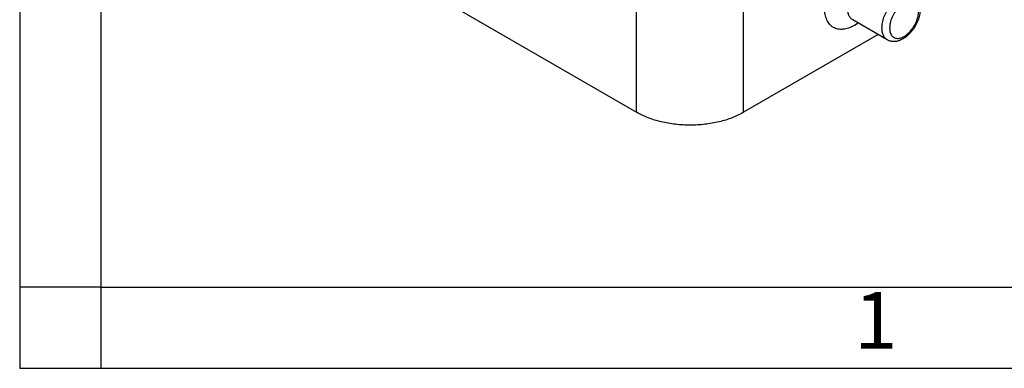
# Model space of a CAD drawing. Units: millimetres. Extents: x -297 to 0, y 0 to 210.
# Drawn here: x -297 to -236, y 0 to 22 of the extents above; entities that cross this region are included whole.
import ezdxf

# ---------------------------------------------------------------- set-up
doc = ezdxf.new("R2010")
doc.units = ezdxf.units.MM
doc.layers.add('1', color=7, linetype='Continuous')
doc.styles.add('CONVERTER_12', font='ARIAL.TTF', dxfattribs={"width": 1.2})

# ---------------------------------------------------------------- blocks, each defined once
blk = doc.blocks.new('_formato_A4', base_point=(9.935, 0))
at = {"layer": '1', "color": 7, "linetype": 'Continuous'}
for p, q in [((-297, 210), (-297, 0)), ((-292, 189), (-292, 0)), ((-292, 5), (-297, 5)), ((-292, 5), (-196.4, 5)), ((-297, 0), (0, 0))]:
    blk.add_line(p, q, dxfattribs=at)
at = {"layer": '1', "color": 7, "insert": (-244.2, 2.5), "char_height": 3.5, "attachment_point": 5, "line_spacing_factor": 1.320528, "style": 'CONVERTER_12'}
blk.add_mtext('1', dxfattribs=at)
blk = doc.blocks.new('A4_oriz_new', base_point=(-297, 0))
at = {"layer": '1'}
blk.add_blockref('_formato_A4', (9.935, 0), dxfattribs=at)

msp = doc.modelspace()

# ---------------------------------------------------------------- linework, layer by layer
at = {"color": 7, "linetype": 'Continuous'}
for p, q in [((-280.633, 28.34), (-258.951, 15.791)), ((-243.49, 20.259), (-245.612, 21.486)), ((-245.282, 21.295), (-245.524, 21.156)), ((-244.062, 20.589), (-252.352, 15.791))]:
    msp.add_line(p, q, dxfattribs=at)
at = {"color": 2, "linetype": 'Continuous'}
for p, q in [((-258.951, 15.791), (-258.951, 22.314)), ((-252.352, 15.791), (-252.352, 22.314))]:
    msp.add_line(p, q, dxfattribs=at)
for points, knots in [([(-243.82, 20.989), (-243.814, 21.097), (-243.8, 21.323), (-243.702, 21.661), (-243.556, 21.999), (-243.362, 22.317), (-243.132, 22.6), (-242.879, 22.831), (-242.615, 23), (-242.353, 23.095), (-242.1, 23.117), (-241.956, 23.057), (-241.888, 23.028)], [0, 0, 0, 0, 0.324432, 0.677946, 1.049443, 1.425637, 1.792709, 2.137891, 2.451182, 2.727459, 2.969219, 3.189244, 3.189244, 3.189244, 3.189244]), ([(-243.349, 20.989), (-243.341, 21.093), (-243.325, 21.313), (-243.213, 21.637), (-243.049, 21.952), (-242.838, 22.232), (-242.598, 22.457), (-242.345, 22.609), (-242.095, 22.677), (-241.862, 22.646), (-241.681, 22.506), (-241.576, 22.285), (-241.546, 22.011), (-241.586, 21.701), (-241.693, 21.376), (-241.858, 21.062), (-242.069, 20.782), (-242.309, 20.557), (-242.562, 20.405), (-242.812, 20.337), (-243.044, 20.368), (-243.225, 20.508), (-243.333, 20.728), (-243.343, 20.897), (-243.349, 20.989)], [0, 0, 0, 0, 0.314085, 0.659422, 1.019272, 1.374382, 1.706298, 2.000822, 2.252358, 2.46961, 2.67849, 2.910224, 3.182641, 3.496726, 3.842062, 4.201912, 4.557023, 4.888938, 5.183462, 5.434999, 5.65225, 5.86113, 6.092864, 6.365281, 6.365281, 6.365281, 6.365281]), ([(-243.49, 20.259), (-243.54, 20.295), (-243.643, 20.369), (-243.745, 20.544), (-243.81, 20.754), (-243.817, 20.907), (-243.82, 20.989)], [0, 0, 0, 0, 0.1821456, 0.3771671, 0.5939856, 0.836364, 0.836364, 0.836364, 0.836364])]:
    msp.add_open_spline(points, degree=3, knots=knots, dxfattribs=at)
at = {"color": 7, "linetype": 'Continuous'}
for points, knots in [([(-241.888, 23.028), (-241.84, 22.996), (-241.743, 22.931), (-241.646, 22.814), (-241.583, 22.709), (-241.543, 22.623), (-241.509, 22.529), (-241.481, 22.416), (-241.463, 22.283), (-241.459, 22.161), (-241.463, 22.057), (-241.471, 21.973), (-241.483, 21.886), (-241.516, 21.707), (-241.598, 21.441), (-241.719, 21.191), (-241.817, 21.028), (-241.872, 20.946), (-241.928, 20.867), (-242.001, 20.774), (-242.098, 20.662), (-242.22, 20.542), (-242.358, 20.427), (-242.494, 20.335), (-242.633, 20.261), (-242.757, 20.211), (-242.869, 20.179), (-242.972, 20.16), (-243.067, 20.153), (-243.162, 20.156), (-243.249, 20.167), (-243.336, 20.189), (-243.416, 20.219), (-243.467, 20.246), (-243.49, 20.259)], [0, 0, 0, 0, 0.171345, 0.349065, 0.44897, 0.537668, 0.634347, 0.74796, 0.888254, 1.033824, 1.115526, 1.1986, 1.288338, 1.379479, 1.743404, 2.118459, 2.21057, 2.313221, 2.414047, 2.503711, 2.665314, 2.858081, 3.017651, 3.20363, 3.349199, 3.489493, 3.603106, 3.699786, 3.801244, 3.888389, 3.983553, 4.065053, 4.158401, 4.237996, 4.237996, 4.237996, 4.237996]), ([(-245.524, 21.156), (-245.641, 21.096), (-245.863, 20.981), (-246.212, 20.901), (-246.538, 20.909), (-246.828, 21.015), (-247.065, 21.214), (-247.234, 21.492), (-247.338, 21.835), (-247.349, 22.085), (-247.355, 22.216)], [0, 0, 0, 0, 0.393865, 0.746195, 1.063105, 1.359091, 1.655078, 1.971988, 2.324318, 2.718183, 2.718183, 2.718183, 2.718183]), ([(-245.612, 21.486), (-245.661, 21.522), (-245.764, 21.597), (-245.866, 21.772), (-245.931, 21.982), (-245.938, 22.135), (-245.941, 22.216)], [0, 0, 0, 0, 0.1821456, 0.3771671, 0.5939856, 0.836364, 0.836364, 0.836364, 0.836364]), ([(-252.352, 15.791), (-252.585, 15.672), (-253.068, 15.424), (-253.877, 15.186), (-254.746, 15.033), (-255.651, 14.983), (-256.556, 15.033), (-257.426, 15.186), (-258.235, 15.424), (-258.718, 15.672), (-258.951, 15.791)], [0, 0, 0, 0, 0.782812, 1.627258, 2.515994, 3.427802, 4.33961, 5.228346, 6.072792, 6.855604, 6.855604, 6.855604, 6.855604])]:
    msp.add_open_spline(points, degree=3, knots=knots, dxfattribs=at)

# ---------------------------------------------------------------- block references
msp.add_blockref('A4_oriz_new', (-297, 0))

doc.saveas('drawing.dxf')
